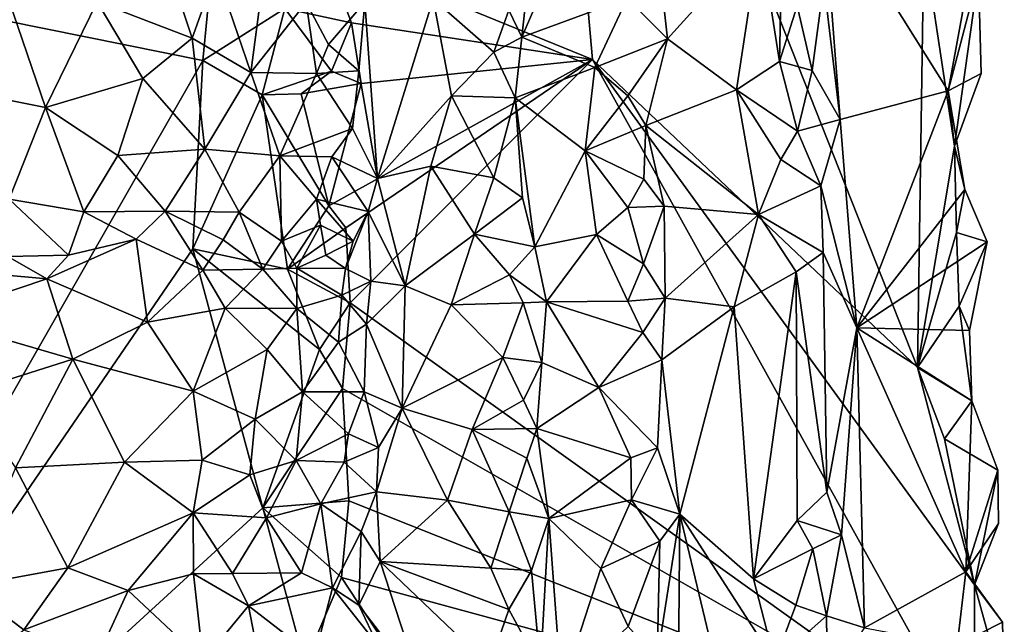
# Model space of a CAD drawing. Units: metres. Extents: x 24.5 to 30.2, y -12.3 to 12.7.
# Drawn here: x 28.6 to 29.5, y 5.2 to 5.8 of the extents above; entities that cross this region are included whole.
import ezdxf

# ---------------------------------------------------------------- set-up
doc = ezdxf.new("R2010")
doc.units = ezdxf.units.M

msp = doc.modelspace()

# ---------------------------------------------------------------- linework, layer by layer
at = {"layer": '1'}
for points in [[(29.15426, 5.75798, -1.33229), (28.90329, 5.86059, -1.55811), (29.09992, 6.37538, -1.36341)], [(29.15426, 5.75798, -1.33229), (29.09992, 6.37538, -1.36341), (29.4581, 5.47063, -1.05615)], [(29.4581, 5.47063, -1.05615), (29.09992, 6.37538, -1.36341), (29.46392, 5.86672, -1.03996)], [(29.19822, 6.01283, -0.92476), (29.18667, 5.81552, -0.93215), (29.2244, 5.77739, -0.90622)], [(29.19822, 6.01283, -0.92476), (29.2244, 5.77739, -0.90622), (29.3108, 5.8729, -0.8218)], [(29.0943, 5.83362, -0.83473), (29.08844, 5.77886, -0.82769), (29.16474, 5.95498, -0.92203)], [(29.16474, 5.95498, -0.92203), (29.08844, 5.77886, -0.82769), (29.18667, 5.81552, -0.93215)], [(29.3856, 5.70221, -0.83088), (29.48672, 5.72887, -0.94151), (29.36916, 5.91609, -0.82418)], [(29.37029, 5.8297, -0.82217), (29.3856, 5.70221, -0.83088), (29.36916, 5.91609, -0.82418)], [(29.51285, 5.87134, -0.97587), (29.36916, 5.91609, -0.82418), (29.48672, 5.72887, -0.94151)], [(28.80286, 5.84088, -0.84061), (28.83509, 5.74602, -0.86728), (28.85558, 5.90199, -0.87702)], [(28.85558, 5.90199, -0.87702), (28.83509, 5.74602, -0.86728), (28.88687, 5.81134, -0.91379)], [(28.74365, 5.88915, -0.81545), (28.69152, 5.81201, -0.80609), (28.78034, 5.77808, -0.83316)], [(28.74365, 5.88915, -0.81545), (28.78034, 5.77808, -0.83316), (28.80286, 5.84088, -0.84061)], [(29.2244, 5.77739, -0.90622), (29.28895, 5.72991, -0.84454), (29.3108, 5.8729, -0.8218)], [(29.3108, 5.8729, -0.8218), (29.28895, 5.72991, -0.84454), (29.32901, 5.75618, -0.81364)], [(29.33063, 5.83405, -0.81243), (29.3108, 5.8729, -0.8218), (29.32901, 5.75618, -0.81364)], [(29.51285, 5.87134, -0.97587), (29.48672, 5.72887, -0.94151), (29.51492, 5.83722, -0.98978)], [(28.86687, 5.80584, -1.553), (28.90329, 5.86059, -1.55811), (28.92919, 5.79221, -1.53628)], [(28.92919, 5.79221, -1.53628), (28.90329, 5.86059, -1.55811), (29.15426, 5.75798, -1.33229)], [(29.4581, 5.47063, -1.05615), (29.46392, 5.86672, -1.03996), (29.49262, 5.67733, -1.01808)], [(29.49262, 5.67733, -1.01808), (29.46392, 5.86672, -1.03996), (29.51492, 5.83722, -0.98978)], [(28.22661, 4.77241, -1.57654), (28.34832, 5.84654, -1.57442), (28.79031, 5.75718, -1.5696)], [(28.34832, 5.84654, -1.57442), (28.79838, 5.84082, -1.56917), (28.79031, 5.75718, -1.5696)], [(28.80286, 5.84088, -0.84061), (28.78034, 5.77808, -0.83316), (28.83509, 5.74602, -0.86728)], [(28.79031, 5.75718, -1.5696), (28.79838, 5.84082, -1.56917), (28.86687, 5.80584, -1.553)], [(29.07613, 5.80408, -0.82146), (29.08844, 5.77886, -0.82769), (29.0943, 5.83362, -0.83473)], [(29.33063, 5.83405, -0.81243), (29.32901, 5.75618, -0.81364), (29.34542, 5.80831, -0.8104)], [(29.51492, 5.83722, -0.98978), (29.48672, 5.72887, -0.94151), (29.51738, 5.74494, -0.98984)], [(29.49262, 5.67733, -1.01808), (29.51492, 5.83722, -0.98978), (29.51738, 5.74494, -0.98984)], [(29.34542, 5.80831, -0.8104), (29.3594, 5.74783, -0.81421), (29.37029, 5.8297, -0.82217)], [(29.37029, 5.8297, -0.82217), (29.3594, 5.74783, -0.81421), (29.3856, 5.70221, -0.83088)], [(28.6089, 5.81397, -0.80015), (28.54763, 5.73236, -0.81725), (28.64343, 5.71328, -0.8135)], [(28.6089, 5.81397, -0.80015), (28.64343, 5.71328, -0.8135), (28.69152, 5.81201, -0.80609)], [(28.94172, 5.81164, -0.92101), (28.95349, 5.64715, -0.92212), (29.00553, 5.81483, -0.85952)], [(28.95349, 5.64715, -0.92212), (29.02248, 5.72421, -0.84563), (29.00553, 5.81483, -0.85952)], [(29.00553, 5.81483, -0.85952), (29.02248, 5.72421, -0.84563), (29.06222, 5.76485, -0.82156)], [(29.07613, 5.80408, -0.82146), (29.00553, 5.81483, -0.85952), (29.06222, 5.76485, -0.82156)], [(29.08844, 5.77886, -0.82769), (29.15638, 5.75056, -0.9024), (29.18667, 5.81552, -0.93215)], [(29.18667, 5.81552, -0.93215), (29.15638, 5.75056, -0.9024), (29.2244, 5.77739, -0.90622)], [(28.69152, 5.81201, -0.80609), (28.64343, 5.71328, -0.8135), (28.73413, 5.74051, -0.82244)], [(28.69152, 5.81201, -0.80609), (28.73413, 5.74051, -0.82244), (28.78034, 5.77808, -0.83316)], [(28.84555, 5.72502, -1.55352), (28.79031, 5.75718, -1.5696), (28.86687, 5.80584, -1.553)], [(28.88687, 5.81134, -0.91379), (28.83509, 5.74602, -0.86728), (28.89636, 5.74504, -0.92623)], [(28.84555, 5.72502, -1.55352), (28.86687, 5.80584, -1.553), (28.91055, 5.74725, -1.54862)], [(28.91055, 5.74725, -1.54862), (28.86687, 5.80584, -1.553), (28.92919, 5.79221, -1.53628)], [(28.88687, 5.81134, -0.91379), (28.90781, 5.77202, -0.9318), (28.94172, 5.81164, -0.92101)], [(28.88687, 5.81134, -0.91379), (28.89636, 5.74504, -0.92623), (28.90781, 5.77202, -0.9318)], [(28.90781, 5.77202, -0.9318), (28.9361, 5.74759, -0.9297), (28.94172, 5.81164, -0.92101)], [(28.9361, 5.74759, -0.9297), (28.95349, 5.64715, -0.92212), (28.94172, 5.81164, -0.92101)], [(29.34542, 5.80831, -0.8104), (29.32901, 5.75618, -0.81364), (29.3594, 5.74783, -0.81421)], [(29.07613, 5.80408, -0.82146), (29.06222, 5.76485, -0.82156), (29.08844, 5.77886, -0.82769)], [(28.91055, 5.74725, -1.54862), (28.92919, 5.79221, -1.53628), (28.93825, 5.73575, -1.52883)], [(28.93825, 5.73575, -1.52883), (28.92919, 5.79221, -1.53628), (29.15426, 5.75798, -1.33229)], [(28.73413, 5.74051, -0.82244), (28.79224, 5.67453, -0.85372), (28.78034, 5.77808, -0.83316)], [(28.79224, 5.67453, -0.85372), (28.83509, 5.74602, -0.86728), (28.78034, 5.77808, -0.83316)], [(29.06222, 5.76485, -0.82156), (29.08201, 5.7223, -0.82206), (29.08844, 5.77886, -0.82769)], [(29.08844, 5.77886, -0.82769), (29.08201, 5.7223, -0.82206), (29.15638, 5.75056, -0.9024)], [(29.15638, 5.75056, -0.9024), (29.18721, 5.72407, -0.93071), (29.2244, 5.77739, -0.90622)], [(29.18721, 5.72407, -0.93071), (29.20409, 5.69647, -0.92598), (29.2244, 5.77739, -0.90622)], [(29.2244, 5.77739, -0.90622), (29.20409, 5.69647, -0.92598), (29.28895, 5.72991, -0.84454)], [(28.90781, 5.77202, -0.9318), (28.89636, 5.74504, -0.92623), (28.9361, 5.74759, -0.9297)], [(29.06222, 5.76485, -0.82156), (29.02248, 5.72421, -0.84563), (29.08201, 5.7223, -0.82206)], [(28.22661, 4.77241, -1.57654), (28.79031, 5.75718, -1.5696), (28.78084, 5.58127, -1.56814)], [(28.78084, 5.58127, -1.56814), (28.79031, 5.75718, -1.5696), (28.84555, 5.72502, -1.55352)], [(28.90787, 5.6214, -1.56009), (28.93825, 5.73575, -1.52883), (29.15426, 5.75798, -1.33229)], [(28.9239, 5.60091, -1.54655), (28.90787, 5.6214, -1.56009), (29.15426, 5.75798, -1.33229)], [(28.9239, 5.60091, -1.54655), (29.15426, 5.75798, -1.33229), (28.928, 5.53097, -1.54452)], [(28.928, 5.53097, -1.54452), (29.15426, 5.75798, -1.33229), (29.51151, 5.11364, -1.02405)], [(29.08201, 5.7223, -0.82206), (29.14759, 5.67282, -0.88943), (29.15638, 5.75056, -0.9024)], [(29.14759, 5.67282, -0.88943), (29.18721, 5.72407, -0.93071), (29.15638, 5.75056, -0.9024)], [(29.51151, 5.11364, -1.02405), (29.15426, 5.75798, -1.33229), (29.51128, 5.26758, -1.01533)], [(29.51128, 5.26758, -1.01533), (29.15426, 5.75798, -1.33229), (29.4581, 5.47063, -1.05615)], [(29.28895, 5.72991, -0.84454), (29.34575, 5.69127, -0.81007), (29.32901, 5.75618, -0.81364)], [(29.34575, 5.69127, -0.81007), (29.3594, 5.74783, -0.81421), (29.32901, 5.75618, -0.81364)], [(28.64343, 5.71328, -0.8135), (28.71075, 5.66857, -0.82937), (28.73413, 5.74051, -0.82244)], [(28.73413, 5.74051, -0.82244), (28.71075, 5.66857, -0.82937), (28.79224, 5.67453, -0.85372)], [(28.83509, 5.74602, -0.86728), (28.79224, 5.67453, -0.85372), (28.86208, 5.66805, -0.90671)], [(28.83509, 5.74602, -0.86728), (28.86208, 5.66805, -0.90671), (28.89636, 5.74504, -0.92623)], [(28.88212, 5.72613, -1.55127), (28.84555, 5.72502, -1.55352), (28.91055, 5.74725, -1.54862)], [(28.89636, 5.74504, -0.92623), (28.86208, 5.66805, -0.90671), (28.92998, 5.69383, -0.94677)], [(28.88212, 5.72613, -1.55127), (28.91055, 5.74725, -1.54862), (28.93825, 5.73575, -1.52883)], [(28.89636, 5.74504, -0.92623), (28.92998, 5.69383, -0.94677), (28.9361, 5.74759, -0.9297)], [(28.92998, 5.69383, -0.94677), (28.95349, 5.64715, -0.92212), (28.9361, 5.74759, -0.9297)], [(29.3594, 5.74783, -0.81421), (29.34575, 5.69127, -0.81007), (29.3856, 5.70221, -0.83088)], [(29.48672, 5.72887, -0.94151), (29.49262, 5.67733, -1.01808), (29.51738, 5.74494, -0.98984)], [(28.54763, 5.73236, -0.81725), (28.60944, 5.62778, -0.83909), (28.64343, 5.71328, -0.8135)], [(28.90787, 5.6214, -1.56009), (28.88212, 5.72613, -1.55127), (28.93825, 5.73575, -1.52883)], [(28.78084, 5.58127, -1.56814), (28.84555, 5.72502, -1.55352), (28.86925, 5.56233, -1.56379)], [(28.84555, 5.72502, -1.55352), (28.88212, 5.72613, -1.55127), (28.90787, 5.6214, -1.56009)], [(28.86925, 5.56233, -1.56379), (28.84555, 5.72502, -1.55352), (28.90787, 5.6214, -1.56009)], [(28.95349, 5.64715, -0.92212), (29.00321, 5.65849, -0.86619), (29.02248, 5.72421, -0.84563)], [(29.02248, 5.72421, -0.84563), (29.00321, 5.65849, -0.86619), (29.06208, 5.64776, -0.82244)], [(29.02248, 5.72421, -0.84563), (29.06208, 5.64776, -0.82244), (29.08201, 5.7223, -0.82206)], [(29.08201, 5.7223, -0.82206), (29.06208, 5.64776, -0.82244), (29.08896, 5.62906, -0.8247)], [(29.08201, 5.7223, -0.82206), (29.08896, 5.62906, -0.8247), (29.10042, 5.58319, -0.83212)], [(29.08201, 5.7223, -0.82206), (29.10042, 5.58319, -0.83212), (29.14759, 5.67282, -0.88943)], [(29.18721, 5.72407, -0.93071), (29.14759, 5.67282, -0.88943), (29.20409, 5.69647, -0.92598)], [(29.20409, 5.69647, -0.92598), (29.30952, 5.61335, -0.8301), (29.28895, 5.72991, -0.84454)], [(29.28895, 5.72991, -0.84454), (29.30952, 5.61335, -0.8301), (29.33021, 5.66489, -0.81428)], [(29.28895, 5.72991, -0.84454), (29.33021, 5.66489, -0.81428), (29.34575, 5.69127, -0.81007)], [(29.3856, 5.70221, -0.83088), (29.40115, 5.50768, -0.83916), (29.48672, 5.72887, -0.94151)], [(29.48672, 5.72887, -0.94151), (29.40115, 5.50768, -0.83916), (29.50206, 5.63664, -0.95412)], [(29.49262, 5.67733, -1.01808), (29.48672, 5.72887, -0.94151), (29.50206, 5.63664, -0.95412)], [(28.64343, 5.71328, -0.8135), (28.60944, 5.62778, -0.83909), (28.67901, 5.61604, -0.84044)], [(28.64343, 5.71328, -0.8135), (28.67901, 5.61604, -0.84044), (28.71075, 5.66857, -0.82937)], [(29.14759, 5.67282, -0.88943), (29.20218, 5.64632, -0.92842), (29.20409, 5.69647, -0.92598)], [(29.20409, 5.69647, -0.92598), (29.20218, 5.64632, -0.92842), (29.22122, 5.62128, -0.91506)], [(29.20409, 5.69647, -0.92598), (29.22122, 5.62128, -0.91506), (29.30952, 5.61335, -0.8301)], [(29.34575, 5.69127, -0.81007), (29.36752, 5.64016, -0.81567), (29.3856, 5.70221, -0.83088)], [(29.3856, 5.70221, -0.83088), (29.36752, 5.64016, -0.81567), (29.40115, 5.50768, -0.83916)], [(28.91079, 5.6671, -0.96037), (28.92998, 5.69383, -0.94677), (28.86208, 5.66805, -0.90671)], [(28.92998, 5.69383, -0.94677), (28.91079, 5.6671, -0.96037), (28.95349, 5.64715, -0.92212)], [(29.34575, 5.69127, -0.81007), (29.33021, 5.66489, -0.81428), (29.36752, 5.64016, -0.81567)], [(29.49442, 5.59649, -1.01793), (29.4581, 5.47063, -1.05615), (29.49262, 5.67733, -1.01808)], [(29.49442, 5.59649, -1.01793), (29.49262, 5.67733, -1.01808), (29.50206, 5.63664, -0.95412)], [(28.71075, 5.66857, -0.82937), (28.67901, 5.61604, -0.84044), (28.75516, 5.61637, -0.85863)], [(28.71075, 5.66857, -0.82937), (28.75516, 5.61637, -0.85863), (28.79224, 5.67453, -0.85372)], [(28.79224, 5.67453, -0.85372), (28.75516, 5.61637, -0.85863), (28.82423, 5.61556, -0.89682)], [(28.79224, 5.67453, -0.85372), (28.82423, 5.61556, -0.89682), (28.86208, 5.66805, -0.90671)], [(28.86208, 5.66805, -0.90671), (28.82423, 5.61556, -0.89682), (28.86378, 5.58856, -0.94218)], [(28.86208, 5.66805, -0.90671), (28.86378, 5.58856, -0.94218), (28.89636, 5.62782, -0.9618)], [(28.86208, 5.66805, -0.90671), (28.89636, 5.62782, -0.9618), (28.91079, 5.6671, -0.96037)], [(28.91079, 5.6671, -0.96037), (28.89636, 5.62782, -0.9618), (28.94473, 5.61606, -0.94506)], [(28.91079, 5.6671, -0.96037), (28.94473, 5.61606, -0.94506), (28.95349, 5.64715, -0.92212)], [(29.14759, 5.67282, -0.88943), (29.10042, 5.58319, -0.83212), (29.15798, 5.59462, -0.89892)], [(29.14759, 5.67282, -0.88943), (29.15798, 5.59462, -0.89892), (29.18736, 5.61999, -0.93098)], [(29.14759, 5.67282, -0.88943), (29.18736, 5.61999, -0.93098), (29.20218, 5.64632, -0.92842)], [(28.95349, 5.64715, -0.92212), (28.97937, 5.54671, -0.89738), (29.00321, 5.65849, -0.86619)], [(29.00321, 5.65849, -0.86619), (28.97937, 5.54671, -0.89738), (29.04419, 5.59513, -0.83283)], [(29.00321, 5.65849, -0.86619), (29.04419, 5.59513, -0.83283), (29.06208, 5.64776, -0.82244)], [(29.33021, 5.66489, -0.81428), (29.30952, 5.61335, -0.8301), (29.36752, 5.64016, -0.81567)], [(28.95349, 5.64715, -0.92212), (28.94473, 5.61606, -0.94506), (28.97937, 5.54671, -0.89738)], [(29.06208, 5.64776, -0.82244), (29.04419, 5.59513, -0.83283), (29.08896, 5.62906, -0.8247)], [(29.20218, 5.64632, -0.92842), (29.18736, 5.61999, -0.93098), (29.22122, 5.62128, -0.91506)], [(29.30952, 5.61335, -0.8301), (29.36971, 5.57784, -0.81626), (29.36752, 5.64016, -0.81567)], [(29.36752, 5.64016, -0.81567), (29.36971, 5.57784, -0.81626), (29.40115, 5.50768, -0.83916)], [(29.50206, 5.63664, -0.95412), (29.40115, 5.50768, -0.83916), (29.52293, 5.58798, -0.97627)], [(29.49442, 5.59649, -1.01793), (29.50206, 5.63664, -0.95412), (29.52293, 5.58798, -0.97627)], [(28.60944, 5.62778, -0.83909), (28.60798, 5.57417, -0.84597), (28.66463, 5.57546, -0.84459)], [(28.60944, 5.62778, -0.83909), (28.66463, 5.57546, -0.84459), (28.67901, 5.61604, -0.84044)], [(28.86378, 5.58856, -0.94218), (28.90021, 5.60355, -0.98364), (28.89636, 5.62782, -0.9618)], [(28.86925, 5.56233, -1.56379), (28.90787, 5.6214, -1.56009), (28.9239, 5.60091, -1.54655)], [(28.89636, 5.62782, -0.9618), (28.90021, 5.60355, -0.98364), (28.93071, 5.58866, -0.98123)], [(28.89636, 5.62782, -0.9618), (28.93071, 5.58866, -0.98123), (28.94473, 5.61606, -0.94506)], [(29.08896, 5.62906, -0.8247), (29.04419, 5.59513, -0.83283), (29.10042, 5.58319, -0.83212)], [(29.18736, 5.61999, -0.93098), (29.20202, 5.56734, -0.9323), (29.22122, 5.62128, -0.91506)], [(29.20202, 5.56734, -0.9323), (29.22219, 5.53521, -0.91761), (29.22122, 5.62128, -0.91506)], [(29.22122, 5.62128, -0.91506), (29.22219, 5.53521, -0.91761), (29.30952, 5.61335, -0.8301)], [(28.67901, 5.61604, -0.84044), (28.66463, 5.57546, -0.84459), (28.72797, 5.59032, -0.85727)], [(28.67901, 5.61604, -0.84044), (28.72797, 5.59032, -0.85727), (28.75516, 5.61637, -0.85863)], [(28.75516, 5.61637, -0.85863), (28.72797, 5.59032, -0.85727), (28.79026, 5.56159, -0.87535)], [(28.75516, 5.61637, -0.85863), (28.79026, 5.56159, -0.87535), (28.8093, 5.5899, -0.8978)], [(28.75516, 5.61637, -0.85863), (28.8093, 5.5899, -0.8978), (28.82423, 5.61556, -0.89682)], [(28.82423, 5.61556, -0.89682), (28.8093, 5.5899, -0.8978), (28.84641, 5.56225, -0.90933)], [(28.82423, 5.61556, -0.89682), (28.84641, 5.56225, -0.90933), (28.86378, 5.58856, -0.94218)], [(28.94473, 5.61606, -0.94506), (28.92356, 5.56311, -0.96386), (28.94711, 5.55125, -0.93922)], [(28.92356, 5.56311, -0.96386), (28.94473, 5.61606, -0.94506), (28.93071, 5.58866, -0.98123)], [(28.94473, 5.61606, -0.94506), (28.94711, 5.55125, -0.93922), (28.97937, 5.54671, -0.89738)], [(29.18736, 5.61999, -0.93098), (29.15798, 5.59462, -0.89892), (29.20202, 5.56734, -0.9323)], [(29.22219, 5.53521, -0.91761), (29.28666, 5.52718, -0.85537), (29.30952, 5.61335, -0.8301)], [(29.30952, 5.61335, -0.8301), (29.28666, 5.52718, -0.85537), (29.34473, 5.55974, -0.81146)], [(29.30952, 5.61335, -0.8301), (29.34473, 5.55974, -0.81146), (29.36971, 5.57784, -0.81626)], [(28.86378, 5.58856, -0.94218), (28.87819, 5.56343, -0.93721), (28.90021, 5.60355, -0.98364)], [(28.90021, 5.60355, -0.98364), (28.87819, 5.56343, -0.93721), (28.90533, 5.5755, -0.97483)], [(28.90021, 5.60355, -0.98364), (28.90533, 5.5755, -0.97483), (28.93071, 5.58866, -0.98123)], [(28.86925, 5.56233, -1.56379), (28.9239, 5.60091, -1.54655), (28.928, 5.53097, -1.54452)], [(28.97937, 5.54671, -0.89738), (29.02227, 5.52911, -0.85362), (29.04419, 5.59513, -0.83283)], [(29.04419, 5.59513, -0.83283), (29.02227, 5.52911, -0.85362), (29.07667, 5.55696, -0.82118)], [(29.04419, 5.59513, -0.83283), (29.07667, 5.55696, -0.82118), (29.10042, 5.58319, -0.83212)], [(29.10042, 5.58319, -0.83212), (29.11146, 5.532, -0.84256), (29.15798, 5.59462, -0.89892)], [(29.15798, 5.59462, -0.89892), (29.11146, 5.532, -0.84256), (29.1873, 5.53255, -0.92909)], [(29.15798, 5.59462, -0.89892), (29.1873, 5.53255, -0.92909), (29.20202, 5.56734, -0.9323)], [(29.4581, 5.47063, -1.05615), (29.49442, 5.59649, -1.01793), (29.49682, 5.52767, -1.02042)], [(29.49682, 5.52767, -1.02042), (29.49442, 5.59649, -1.01793), (29.52293, 5.58798, -0.97627)], [(28.66463, 5.57546, -0.84459), (28.64461, 5.55322, -0.82966), (28.72797, 5.59032, -0.85727)], [(28.72797, 5.59032, -0.85727), (28.64461, 5.55322, -0.82966), (28.73871, 5.51282, -0.82967)], [(28.72797, 5.59032, -0.85727), (28.73871, 5.51282, -0.82967), (28.79026, 5.56159, -0.87535)], [(28.8093, 5.5899, -0.8978), (28.79026, 5.56159, -0.87535), (28.84641, 5.56225, -0.90933)], [(28.86378, 5.58856, -0.94218), (28.84641, 5.56225, -0.90933), (28.87819, 5.56343, -0.93721)], [(28.90533, 5.5755, -0.97483), (28.92356, 5.56311, -0.96386), (28.93071, 5.58866, -0.98123)], [(29.40115, 5.50768, -0.83916), (29.50638, 5.50513, -0.95381), (29.52293, 5.58798, -0.97627)], [(29.50638, 5.50513, -0.95381), (29.49682, 5.52767, -1.02042), (29.52293, 5.58798, -0.97627)], [(28.84626, 5.33956, -1.56835), (28.22661, 4.77241, -1.57654), (28.78084, 5.58127, -1.56814)], [(28.60798, 5.57417, -0.84597), (28.64461, 5.55322, -0.82966), (28.66463, 5.57546, -0.84459)], [(28.84626, 5.33956, -1.56835), (28.78084, 5.58127, -1.56814), (28.89921, 5.48725, -1.56494)], [(28.78084, 5.58127, -1.56814), (28.86925, 5.56233, -1.56379), (28.89921, 5.48725, -1.56494)], [(28.90533, 5.5755, -0.97483), (28.87819, 5.56343, -0.93721), (28.92356, 5.56311, -0.96386)], [(29.10042, 5.58319, -0.83212), (29.07667, 5.55696, -0.82118), (29.11146, 5.532, -0.84256)], [(29.36971, 5.57784, -0.81626), (29.34473, 5.55974, -0.81146), (29.37331, 5.35411, -0.81422)], [(29.36971, 5.57784, -0.81626), (29.37331, 5.35411, -0.81422), (29.40115, 5.50768, -0.83916)], [(28.60798, 5.57417, -0.84597), (28.5546, 5.56143, -0.83728), (28.64461, 5.55322, -0.82966)], [(29.20202, 5.56734, -0.9323), (29.1873, 5.53255, -0.92909), (29.22219, 5.53521, -0.91761)], [(28.5546, 5.56143, -0.83728), (28.5362, 5.51692, -0.80944), (28.64461, 5.55322, -0.82966)], [(28.79026, 5.56159, -0.87535), (28.73871, 5.51282, -0.82967), (28.81099, 5.52591, -0.859)], [(28.79026, 5.56159, -0.87535), (28.81099, 5.52591, -0.859), (28.84641, 5.56225, -0.90933)], [(28.84641, 5.56225, -0.90933), (28.81099, 5.52591, -0.859), (28.87813, 5.52572, -0.90222)], [(28.84641, 5.56225, -0.90933), (28.87813, 5.52572, -0.90222), (28.87819, 5.56343, -0.93721)], [(28.89921, 5.48725, -1.56494), (28.86925, 5.56233, -1.56379), (28.928, 5.53097, -1.54452)], [(28.87819, 5.56343, -0.93721), (28.87813, 5.52572, -0.90222), (28.92021, 5.53813, -0.9367)], [(28.87819, 5.56343, -0.93721), (28.92021, 5.53813, -0.9367), (28.92356, 5.56311, -0.96386)], [(28.92356, 5.56311, -0.96386), (28.92021, 5.53813, -0.9367), (28.94711, 5.55125, -0.93922)], [(29.07667, 5.55696, -0.82118), (29.02227, 5.52911, -0.85362), (29.08957, 5.53104, -0.82401)], [(29.07667, 5.55696, -0.82118), (29.08957, 5.53104, -0.82401), (29.11146, 5.532, -0.84256)], [(29.28666, 5.52718, -0.85537), (29.30469, 5.27332, -0.84605), (29.34473, 5.55974, -0.81146)], [(29.30469, 5.27332, -0.84605), (29.34549, 5.32766, -0.81393), (29.34473, 5.55974, -0.81146)], [(29.34473, 5.55974, -0.81146), (29.34549, 5.32766, -0.81393), (29.37331, 5.35411, -0.81422)], [(28.64461, 5.55322, -0.82966), (28.5362, 5.51692, -0.80944), (28.66877, 5.47847, -0.80602)], [(28.64461, 5.55322, -0.82966), (28.66877, 5.47847, -0.80602), (28.73871, 5.51282, -0.82967)], [(28.92021, 5.53813, -0.9367), (28.94325, 5.51089, -0.92338), (28.94711, 5.55125, -0.93922)], [(28.94711, 5.55125, -0.93922), (28.94325, 5.51089, -0.92338), (28.97937, 5.54671, -0.89738)], [(28.87813, 5.52572, -0.90222), (28.91699, 5.49435, -0.92217), (28.92021, 5.53813, -0.9367)], [(28.92021, 5.53813, -0.9367), (28.91699, 5.49435, -0.92217), (28.94325, 5.51089, -0.92338)], [(28.97937, 5.54671, -0.89738), (28.94325, 5.51089, -0.92338), (28.9764, 5.4327, -0.9018)], [(28.97937, 5.54671, -0.89738), (28.9764, 5.4327, -0.9018), (29.02227, 5.52911, -0.85362)], [(28.92083, 5.45107, -1.55497), (28.89921, 5.48725, -1.56494), (28.928, 5.53097, -1.54452)], [(28.92083, 5.45107, -1.55497), (28.928, 5.53097, -1.54452), (29.51151, 5.11364, -1.02405)], [(29.02227, 5.52911, -0.85362), (28.9764, 5.4327, -0.9018), (29.07064, 5.4799, -0.82146)], [(29.02227, 5.52911, -0.85362), (29.07064, 5.4799, -0.82146), (29.08957, 5.53104, -0.82401)], [(29.08957, 5.53104, -0.82401), (29.07064, 5.4799, -0.82146), (29.10702, 5.47537, -0.83453)], [(29.08957, 5.53104, -0.82401), (29.10702, 5.47537, -0.83453), (29.11146, 5.532, -0.84256)], [(29.11146, 5.532, -0.84256), (29.10702, 5.47537, -0.83453), (29.16016, 5.45174, -0.89382)], [(29.1873, 5.53255, -0.92909), (29.11146, 5.532, -0.84256), (29.20149, 5.50316, -0.93072)], [(29.11146, 5.532, -0.84256), (29.16016, 5.45174, -0.89382), (29.20149, 5.50316, -0.93072)], [(29.1873, 5.53255, -0.92909), (29.20149, 5.50316, -0.93072), (29.22219, 5.53521, -0.91761)], [(29.20149, 5.50316, -0.93072), (29.2191, 5.4777, -0.92152), (29.22219, 5.53521, -0.91761)], [(29.22219, 5.53521, -0.91761), (29.2191, 5.4777, -0.92152), (29.28666, 5.52718, -0.85537)], [(28.73871, 5.51282, -0.82967), (28.7813, 5.44842, -0.82804), (28.81099, 5.52591, -0.859)], [(28.81099, 5.52591, -0.859), (28.7813, 5.44842, -0.82804), (28.85035, 5.48723, -0.86554)], [(28.81099, 5.52591, -0.859), (28.85035, 5.48723, -0.86554), (28.87813, 5.52572, -0.90222)], [(28.87813, 5.52572, -0.90222), (28.85035, 5.48723, -0.86554), (28.88329, 5.44794, -0.88824)], [(28.87813, 5.52572, -0.90222), (28.88329, 5.44794, -0.88824), (28.91699, 5.49435, -0.92217)], [(29.2191, 5.4777, -0.92152), (29.23593, 5.33362, -0.91207), (29.28666, 5.52718, -0.85537)], [(29.28666, 5.52718, -0.85537), (29.23593, 5.33362, -0.91207), (29.30469, 5.27332, -0.84605)], [(29.4581, 5.47063, -1.05615), (29.49682, 5.52767, -1.02042), (29.50885, 5.43943, -0.95354)], [(29.49682, 5.52767, -1.02042), (29.50638, 5.50513, -0.95381), (29.50885, 5.43943, -0.95354)], [(28.5362, 5.51692, -0.80944), (28.56768, 5.44615, -0.8034), (28.66877, 5.47847, -0.80602)], [(28.73871, 5.51282, -0.82967), (28.66877, 5.47847, -0.80602), (28.7813, 5.44842, -0.82804)], [(28.91699, 5.49435, -0.92217), (28.94096, 5.44774, -0.91963), (28.94325, 5.51089, -0.92338)], [(28.94325, 5.51089, -0.92338), (28.94096, 5.44774, -0.91963), (28.9764, 5.4327, -0.9018)], [(29.20149, 5.50316, -0.93072), (29.16016, 5.45174, -0.89382), (29.2191, 5.4777, -0.92152)], [(29.40115, 5.50768, -0.83916), (29.37331, 5.35411, -0.81422), (29.38709, 5.31432, -0.82015)], [(29.40115, 5.50768, -0.83916), (29.38709, 5.31432, -0.82015), (29.40838, 5.22757, -0.83683)], [(29.40115, 5.50768, -0.83916), (29.40838, 5.22757, -0.83683), (29.50318, 5.27986, -0.94237)], [(29.40115, 5.50768, -0.83916), (29.50318, 5.27986, -0.94237), (29.50885, 5.43943, -0.95354)], [(29.50638, 5.50513, -0.95381), (29.40115, 5.50768, -0.83916), (29.50885, 5.43943, -0.95354)], [(28.91699, 5.49435, -0.92217), (28.88329, 5.44794, -0.88824), (28.94096, 5.44774, -0.91963)], [(28.7813, 5.44842, -0.82804), (28.83929, 5.42244, -0.85788), (28.85035, 5.48723, -0.86554)], [(28.85035, 5.48723, -0.86554), (28.83929, 5.42244, -0.85788), (28.88329, 5.44794, -0.88824)], [(28.84626, 5.33956, -1.56835), (28.89921, 5.48725, -1.56494), (28.92083, 5.45107, -1.55497)], [(28.56768, 5.44615, -0.8034), (28.61516, 5.37692, -0.80825), (28.66877, 5.47847, -0.80602)], [(28.66877, 5.47847, -0.80602), (28.61516, 5.37692, -0.80825), (28.71722, 5.38206, -0.81643)], [(28.66877, 5.47847, -0.80602), (28.71722, 5.38206, -0.81643), (28.7813, 5.44842, -0.82804)], [(28.9764, 5.4327, -0.9018), (29.04182, 5.41278, -0.83974), (29.07064, 5.4799, -0.82146)], [(29.07064, 5.4799, -0.82146), (29.04182, 5.41278, -0.83974), (29.09, 5.44002, -0.82328)], [(29.10702, 5.47537, -0.83453), (29.07064, 5.4799, -0.82146), (29.09, 5.44002, -0.82328)], [(29.10227, 5.41357, -0.82969), (29.10702, 5.47537, -0.83453), (29.09, 5.44002, -0.82328)], [(29.10702, 5.47537, -0.83453), (29.10227, 5.41357, -0.82969), (29.16016, 5.45174, -0.89382)], [(29.16016, 5.45174, -0.89382), (29.21516, 5.39567, -0.92788), (29.2191, 5.4777, -0.92152)], [(29.2191, 5.4777, -0.92152), (29.21516, 5.39567, -0.92788), (29.23593, 5.33362, -0.91207)], [(29.51128, 5.26758, -1.01533), (29.4581, 5.47063, -1.05615), (29.48332, 5.40393, -1.03584)], [(29.48332, 5.40393, -1.03584), (29.4581, 5.47063, -1.05615), (29.50885, 5.43943, -0.95354)], [(28.7813, 5.44842, -0.82804), (28.71722, 5.38206, -0.81643), (28.78951, 5.38392, -0.84205)], [(28.7813, 5.44842, -0.82804), (28.78951, 5.38392, -0.84205), (28.83929, 5.42244, -0.85788)], [(28.83929, 5.42244, -0.85788), (28.87754, 5.38381, -0.90001), (28.88329, 5.44794, -0.88824)], [(28.84626, 5.33956, -1.56835), (28.92083, 5.45107, -1.55497), (28.92679, 5.34595, -1.55159)], [(28.88329, 5.44794, -0.88824), (28.87754, 5.38381, -0.90001), (28.92649, 5.40876, -0.92116)], [(28.88329, 5.44794, -0.88824), (28.92649, 5.40876, -0.92116), (28.94096, 5.44774, -0.91963)], [(29.51151, 5.11364, -1.02405), (28.92679, 5.34595, -1.55159), (28.92083, 5.45107, -1.55497)], [(28.94096, 5.44774, -0.91963), (28.92649, 5.40876, -0.92116), (28.95444, 5.39586, -0.92107)], [(28.94096, 5.44774, -0.91963), (28.95444, 5.39586, -0.92107), (28.9764, 5.4327, -0.9018)], [(29.16016, 5.45174, -0.89382), (29.10227, 5.41357, -0.82969), (29.19002, 5.38612, -0.92506)], [(29.16016, 5.45174, -0.89382), (29.19002, 5.38612, -0.92506), (29.21516, 5.39567, -0.92788)], [(29.09, 5.44002, -0.82328), (29.04182, 5.41278, -0.83974), (29.10227, 5.41357, -0.82969)], [(29.48332, 5.40393, -1.03584), (29.50885, 5.43943, -0.95354), (29.53308, 5.37477, -0.98966)], [(29.50885, 5.43943, -0.95354), (29.50318, 5.27986, -0.94237), (29.53308, 5.37477, -0.98966)], [(28.95444, 5.39586, -0.92107), (28.95256, 5.35461, -0.92711), (28.9764, 5.4327, -0.9018)], [(28.9764, 5.4327, -0.9018), (28.95256, 5.35461, -0.92711), (29.01894, 5.34666, -0.86299)], [(28.9764, 5.4327, -0.9018), (29.01894, 5.34666, -0.86299), (29.04182, 5.41278, -0.83974)], [(28.78951, 5.38392, -0.84205), (28.83426, 5.37043, -0.87022), (28.83929, 5.42244, -0.85788)], [(28.83929, 5.42244, -0.85788), (28.83426, 5.37043, -0.87022), (28.87754, 5.38381, -0.90001)], [(29.04182, 5.41278, -0.83974), (29.01894, 5.34666, -0.86299), (29.07658, 5.3358, -0.82215)], [(29.04182, 5.41278, -0.83974), (29.09288, 5.38593, -0.82249), (29.10227, 5.41357, -0.82969)], [(29.04182, 5.41278, -0.83974), (29.07658, 5.3358, -0.82215), (29.09288, 5.38593, -0.82249)], [(29.10227, 5.41357, -0.82969), (29.09288, 5.38593, -0.82249), (29.11346, 5.32974, -0.83503)], [(29.10227, 5.41357, -0.82969), (29.11346, 5.32974, -0.83503), (29.19002, 5.38612, -0.92506)], [(28.87754, 5.38381, -0.90001), (28.92217, 5.38226, -0.93221), (28.92649, 5.40876, -0.92116)], [(28.92649, 5.40876, -0.92116), (28.92217, 5.38226, -0.93221), (28.95444, 5.39586, -0.92107)], [(29.51128, 5.26758, -1.01533), (29.48332, 5.40393, -1.03584), (29.53308, 5.37477, -0.98966)], [(28.92217, 5.38226, -0.93221), (28.95256, 5.35461, -0.92711), (28.95444, 5.39586, -0.92107)], [(29.19002, 5.38612, -0.92506), (29.19086, 5.34717, -0.92319), (29.21516, 5.39567, -0.92788)], [(29.21516, 5.39567, -0.92788), (29.19086, 5.34717, -0.92319), (29.23593, 5.33362, -0.91207)], [(28.61516, 5.37692, -0.80825), (28.6642, 5.28343, -0.80581), (28.71722, 5.38206, -0.81643)], [(28.71722, 5.38206, -0.81643), (28.6642, 5.28343, -0.80581), (28.78138, 5.33482, -0.83078)], [(28.71722, 5.38206, -0.81643), (28.78138, 5.33482, -0.83078), (28.78951, 5.38392, -0.84205)], [(28.78951, 5.38392, -0.84205), (28.78138, 5.33482, -0.83078), (28.83426, 5.37043, -0.87022)], [(28.83426, 5.37043, -0.87022), (28.84985, 5.33016, -0.86631), (28.87754, 5.38381, -0.90001)], [(28.87754, 5.38381, -0.90001), (28.84985, 5.33016, -0.86631), (28.90063, 5.34316, -0.91591)], [(28.87754, 5.38381, -0.90001), (28.90063, 5.34316, -0.91591), (28.92217, 5.38226, -0.93221)], [(28.92217, 5.38226, -0.93221), (28.90063, 5.34316, -0.91591), (28.95256, 5.35461, -0.92711)], [(29.09288, 5.38593, -0.82249), (29.07658, 5.3358, -0.82215), (29.11346, 5.32974, -0.83503)], [(29.19002, 5.38612, -0.92506), (29.11346, 5.32974, -0.83503), (29.19086, 5.34717, -0.92319)], [(28.61516, 5.37692, -0.80825), (28.56925, 5.26606, -0.80988), (28.6642, 5.28343, -0.80581)], [(29.53308, 5.37477, -0.98966), (29.50318, 5.27986, -0.94237), (29.5336, 5.32492, -0.9885)], [(29.53308, 5.37477, -0.98966), (29.5336, 5.32492, -0.9885), (29.51128, 5.26758, -1.01533)], [(28.83426, 5.37043, -0.87022), (28.78138, 5.33482, -0.83078), (28.84985, 5.33016, -0.86631)], [(28.90063, 5.34316, -0.91591), (28.93822, 5.31738, -0.92727), (28.95256, 5.35461, -0.92711)], [(28.93822, 5.31738, -0.92727), (28.95601, 5.28942, -0.92331), (28.95256, 5.35461, -0.92711)], [(28.95256, 5.35461, -0.92711), (28.95601, 5.28942, -0.92331), (29.01894, 5.34666, -0.86299)], [(29.37331, 5.35411, -0.81422), (29.34549, 5.32766, -0.81393), (29.38709, 5.31432, -0.82015)], [(28.91985, 5.2744, -1.56102), (28.84626, 5.33956, -1.56835), (28.92679, 5.34595, -1.55159)], [(28.91985, 5.2744, -1.56102), (28.92679, 5.34595, -1.55159), (29.51151, 5.11364, -1.02405)], [(29.01894, 5.34666, -0.86299), (28.95601, 5.28942, -0.92331), (29.05934, 5.28324, -0.83111)], [(29.01894, 5.34666, -0.86299), (29.05934, 5.28324, -0.83111), (29.07658, 5.3358, -0.82215)], [(29.11346, 5.32974, -0.83503), (29.16212, 5.28283, -0.88937), (29.19086, 5.34717, -0.92319)], [(29.19086, 5.34717, -0.92319), (29.16212, 5.28283, -0.88937), (29.21708, 5.30839, -0.9275)], [(29.19086, 5.34717, -0.92319), (29.21708, 5.30839, -0.9275), (29.23593, 5.33362, -0.91207)], [(28.22661, 4.77241, -1.57654), (28.84626, 5.33956, -1.56835), (28.88564, 5.19404, -1.56705)], [(28.88564, 5.19404, -1.56705), (28.84626, 5.33956, -1.56835), (28.91985, 5.2744, -1.56102)], [(28.84985, 5.33016, -0.86631), (28.88257, 5.27879, -0.89109), (28.90063, 5.34316, -0.91591)], [(28.88257, 5.27879, -0.89109), (28.91129, 5.26478, -0.92577), (28.90063, 5.34316, -0.91591)], [(28.90063, 5.34316, -0.91591), (28.91129, 5.26478, -0.92577), (28.93822, 5.31738, -0.92727)], [(29.07658, 5.3358, -0.82215), (29.05934, 5.28324, -0.83111), (29.09737, 5.28097, -0.82266)], [(29.07658, 5.3358, -0.82215), (29.09737, 5.28097, -0.82266), (29.11346, 5.32974, -0.83503)], [(28.6642, 5.28343, -0.80581), (28.72055, 5.26239, -0.8205), (28.78138, 5.33482, -0.83078)], [(28.78138, 5.33482, -0.83078), (28.72055, 5.26239, -0.8205), (28.78153, 5.27807, -0.82725)], [(28.78138, 5.33482, -0.83078), (28.78153, 5.27807, -0.82725), (28.81793, 5.27837, -0.84221)], [(28.78138, 5.33482, -0.83078), (28.81793, 5.27837, -0.84221), (28.84985, 5.33016, -0.86631)], [(28.84985, 5.33016, -0.86631), (28.81793, 5.27837, -0.84221), (28.88257, 5.27879, -0.89109)], [(29.09737, 5.28097, -0.82266), (29.10571, 5.19056, -0.82606), (29.11346, 5.32974, -0.83503)], [(29.11346, 5.32974, -0.83503), (29.10571, 5.19056, -0.82606), (29.12545, 5.16955, -0.84394)], [(29.11346, 5.32974, -0.83503), (29.12545, 5.16955, -0.84394), (29.16212, 5.28283, -0.88937)], [(29.21482, 5.19834, -0.932), (29.23358, 5.08773, -0.92251), (29.23593, 5.33362, -0.91207)], [(29.21708, 5.30839, -0.9275), (29.21482, 5.19834, -0.932), (29.23593, 5.33362, -0.91207)], [(29.23593, 5.33362, -0.91207), (29.23358, 5.08773, -0.92251), (29.30036, 5.06471, -0.85858)], [(29.30469, 5.27332, -0.84605), (29.23593, 5.33362, -0.91207), (29.32477, 5.19604, -0.83035)], [(29.23593, 5.33362, -0.91207), (29.30036, 5.06471, -0.85858), (29.32477, 5.19604, -0.83035)], [(29.34549, 5.32766, -0.81393), (29.30469, 5.27332, -0.84605), (29.36019, 5.30125, -0.81114)], [(29.34549, 5.32766, -0.81393), (29.36019, 5.30125, -0.81114), (29.38709, 5.31432, -0.82015)], [(28.91129, 5.26478, -0.92577), (28.93615, 5.24876, -0.94356), (28.93822, 5.31738, -0.92727)], [(28.93822, 5.31738, -0.92727), (28.93615, 5.24876, -0.94356), (28.95601, 5.28942, -0.92331)], [(29.50318, 5.27986, -0.94237), (29.51128, 5.26758, -1.01533), (29.5336, 5.32492, -0.9885)], [(29.16212, 5.28283, -0.88937), (29.18757, 5.22873, -0.92124), (29.21708, 5.30839, -0.9275)], [(29.18757, 5.22873, -0.92124), (29.21482, 5.19834, -0.932), (29.21708, 5.30839, -0.9275)], [(29.36019, 5.30125, -0.81114), (29.37292, 5.23879, -0.8127), (29.38709, 5.31432, -0.82015)], [(29.38709, 5.31432, -0.82015), (29.37292, 5.23879, -0.8127), (29.40838, 5.22757, -0.83683)], [(29.30469, 5.27332, -0.84605), (29.34436, 5.24883, -0.81561), (29.36019, 5.30125, -0.81114)], [(29.36019, 5.30125, -0.81114), (29.34436, 5.24883, -0.81561), (29.37292, 5.23879, -0.8127)], [(28.93615, 5.24876, -0.94356), (28.99404, 5.17291, -0.89496), (28.95601, 5.28942, -0.92331)], [(28.95601, 5.28942, -0.92331), (28.99404, 5.17291, -0.89496), (29.05794, 5.19204, -0.83513)], [(28.95601, 5.28942, -0.92331), (29.05794, 5.19204, -0.83513), (29.076, 5.24468, -0.82469)], [(28.95601, 5.28942, -0.92331), (29.076, 5.24468, -0.82469), (29.05934, 5.28324, -0.83111)], [(28.56925, 5.26606, -0.80988), (28.62317, 5.22577, -0.80857), (28.6642, 5.28343, -0.80581)], [(28.62317, 5.22577, -0.80857), (28.72055, 5.26239, -0.8205), (28.6642, 5.28343, -0.80581)], [(29.05934, 5.28324, -0.83111), (29.076, 5.24468, -0.82469), (29.09737, 5.28097, -0.82266)], [(29.09737, 5.28097, -0.82266), (29.076, 5.24468, -0.82469), (29.10571, 5.19056, -0.82606)], [(29.12545, 5.16955, -0.84394), (29.18757, 5.22873, -0.92124), (29.16212, 5.28283, -0.88937)], [(28.78153, 5.27807, -0.82725), (28.72055, 5.26239, -0.8205), (28.79059, 5.19656, -0.82485)], [(28.78153, 5.27807, -0.82725), (28.83285, 5.24803, -0.85524), (28.81793, 5.27837, -0.84221)], [(28.78153, 5.27807, -0.82725), (28.79059, 5.19656, -0.82485), (28.83285, 5.24803, -0.85524)], [(28.81793, 5.27837, -0.84221), (28.83285, 5.24803, -0.85524), (28.88257, 5.27879, -0.89109)], [(28.83285, 5.24803, -0.85524), (28.91129, 5.26478, -0.92577), (28.88257, 5.27879, -0.89109)], [(28.88564, 5.19404, -1.56705), (28.91985, 5.2744, -1.56102), (28.95813, 5.21621, -1.52449)], [(28.95813, 5.21621, -1.52449), (28.91985, 5.2744, -1.56102), (29.51151, 5.11364, -1.02405)], [(29.32477, 5.19604, -0.83035), (29.34436, 5.24883, -0.81561), (29.30469, 5.27332, -0.84605)], [(29.40838, 5.22757, -0.83683), (29.49515, 5.21143, -0.93113), (29.50318, 5.27986, -0.94237)], [(29.49515, 5.21143, -0.93113), (29.53741, 5.23291, -0.98828), (29.50318, 5.27986, -0.94237)], [(29.53741, 5.23291, -0.98828), (29.51128, 5.26758, -1.01533), (29.50318, 5.27986, -0.94237)], [(28.56925, 5.26606, -0.80988), (28.56189, 5.17587, -0.80998), (28.62317, 5.22577, -0.80857)], [(28.72055, 5.26239, -0.8205), (28.62317, 5.22577, -0.80857), (28.69224, 5.20044, -0.80784)], [(28.72055, 5.26239, -0.8205), (28.69224, 5.20044, -0.80784), (28.79059, 5.19656, -0.82485)], [(28.83285, 5.24803, -0.85524), (28.89445, 5.20047, -0.89598), (28.91129, 5.26478, -0.92577)], [(28.91129, 5.26478, -0.92577), (28.89445, 5.20047, -0.89598), (28.95362, 5.21143, -0.92737)], [(28.93615, 5.24876, -0.94356), (28.91129, 5.26478, -0.92577), (28.95362, 5.21143, -0.92737)], [(29.51151, 5.11364, -1.02405), (29.51128, 5.26758, -1.01533), (29.53905, 5.16706, -0.98825)], [(29.51128, 5.26758, -1.01533), (29.53741, 5.23291, -0.98828), (29.53905, 5.16706, -0.98825)], [(28.83285, 5.24803, -0.85524), (28.79059, 5.19656, -0.82485), (28.84196, 5.20135, -0.85248)], [(28.83285, 5.24803, -0.85524), (28.84196, 5.20135, -0.85248), (28.89445, 5.20047, -0.89598)], [(28.93615, 5.24876, -0.94356), (28.95362, 5.21143, -0.92737), (28.99404, 5.17291, -0.89496)], [(29.076, 5.24468, -0.82469), (29.05794, 5.19204, -0.83513), (29.10571, 5.19056, -0.82606)], [(29.34436, 5.24883, -0.81561), (29.32477, 5.19604, -0.83035), (29.37292, 5.23879, -0.8127)], [(29.37292, 5.23879, -0.8127), (29.32477, 5.19604, -0.83035), (29.37372, 5.17132, -0.81224)], [(29.37292, 5.23879, -0.8127), (29.37372, 5.17132, -0.81224), (29.40838, 5.22757, -0.83683)], [(29.53741, 5.23291, -0.98828), (29.49515, 5.21143, -0.93113), (29.53905, 5.16706, -0.98825)]]:
    msp.add_3dface(points, dxfattribs=at)

doc.saveas('drawing.dxf')
